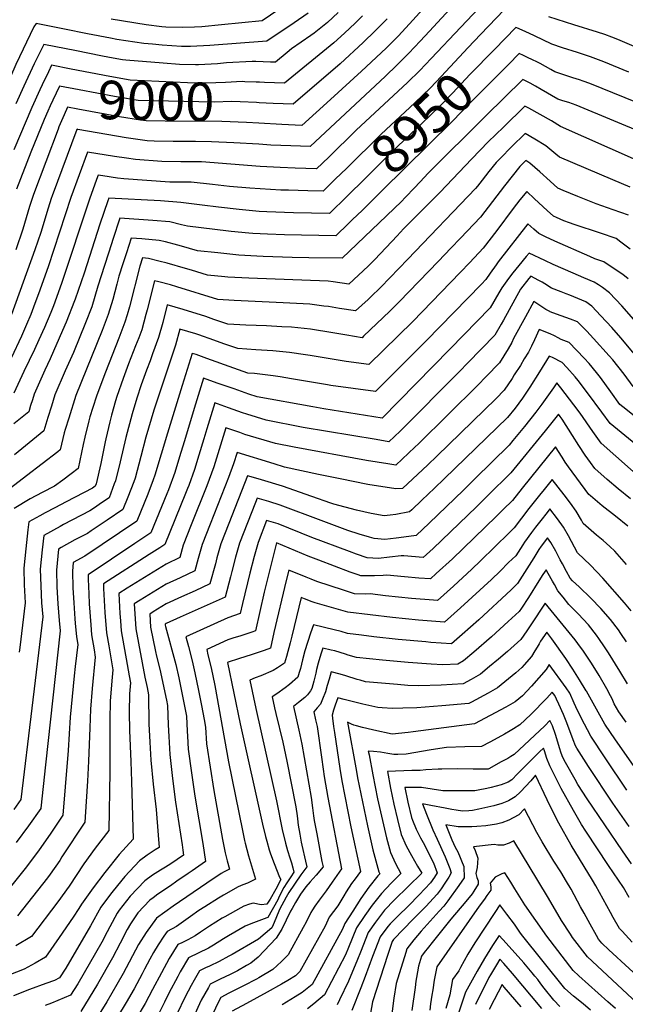
# Model space of a CAD drawing. Units: inches. Extents: x 2620371 to 2622828, y 1523264 to 1528775.
# Drawn here: x 2621734 to 2622187, y 1526049 to 1526785 of the extents above; entities that cross this region are included whole.
import ezdxf
from ezdxf.enums import TextEntityAlignment as Align

# ---------------------------------------------------------------- set-up
doc = ezdxf.new("R2010")
doc.units = ezdxf.units.IN
doc.header["$MEASUREMENT"] = 0
doc.layers.add('tile_2643_13_contour_10ft', color=229, linetype='Continuous')
doc.styles.add('Arial', font='arial.ttf')

msp = doc.modelspace()

# ---------------------------------------------------------------- linework, layer by layer
at = {"layer": 'tile_2643_13_contour_10ft'}
for points, elevation in [([(2622050.23, 1526809.6), (2622025.4, 1526782.2), (2622016.91, 1526773.1), (2622007.91, 1526764.1), (2621989.5, 1526746.74), (2621966.5, 1526725.76), (2621944.86, 1526706.28), (2621939.94, 1526706.49), (2621930.04, 1526706.93), (2621912.79, 1526707.9)], 8990), ([(2622086.03, 1526803.31), (2622041.69, 1526756.22), (2622033.1, 1526747.27), (2622024.04, 1526738.37), (2621985.61, 1526702.6), (2621965.05, 1526682.51), (2621956.03, 1526673.79), (2621939.92, 1526674.28), (2621928.74, 1526674.73), (2621913.85, 1526675.56), (2621869.82, 1526678.92), (2621857.88, 1526679.04), (2621854.59, 1526679.06), (2621840.35, 1526679.17), (2621820.68, 1526680.72), (2621813.76, 1526681.68), (2621804.97, 1526682.92), (2621784.76, 1526686.22), (2621772.17, 1526652.29), (2621755.31, 1526600.63), (2621747.93, 1526580.3), (2621745.28, 1526573.06), (2621742.3, 1526565.02), (2621739.07, 1526557.45), (2621735.25, 1526548.73), (2621727.64, 1526532.21)], 8970), ([(2621934.62, 1526797.68), (2621915.36, 1526784.36), (2621884.79, 1526781.36), (2621870.25, 1526780.04), (2621864.72, 1526779.68), (2621855.83, 1526779.37), (2621843.35, 1526779.71), (2621840.24, 1526779.9), (2621828.66, 1526781.42), (2621802.43, 1526785.66)], 9040), ([(2622102.2, 1526799), (2622078.49, 1526774.12)], 8960), ([(2621949.59, 1526790.25), (2621939.28, 1526783.09), (2621918.86, 1526769.35), (2621876.16, 1526766.05), (2621861.8, 1526765.2), (2621854.85, 1526765.39), (2621847.74, 1526765.7), (2621840.46, 1526766.3), (2621833.38, 1526766.91), (2621826.87, 1526767.52), (2621806.66, 1526770.47), (2621801.96, 1526771.38), (2621784.67, 1526774.75), (2621767.41, 1526778.19), (2621746.41, 1526782.57), (2621744.47, 1526779.87), (2621731.17, 1526751.7), (2621712.74, 1526709.79), (2621684.06, 1526639.66)], 9030), ([(2621972.18, 1526790.64), (2621964.19, 1526783.23), (2621954.13, 1526775.22), (2621951.6, 1526773.49), (2621937.34, 1526763.53), (2621934.09, 1526760.86), (2621925.36, 1526753.58), (2621921.45, 1526753.68), (2621910.65, 1526753.97), (2621907.92, 1526754.07), (2621888.62, 1526752.94), (2621881.94, 1526752.35), (2621867.59, 1526751.51), (2621865.34, 1526751.57), (2621853.56, 1526751.93), (2621841.23, 1526752.78), (2621813.31, 1526754.96), (2621810.88, 1526755.28), (2621801.19, 1526757.14), (2621794.7, 1526758.39), (2621776.42, 1526761.97), (2621751.92, 1526766.88), (2621749.7, 1526762.29), (2621744.86, 1526752.28), (2621737.05, 1526735.68), (2621731.03, 1526722.31)], 9020), ([(2622058.7, 1526796.53), (2622040.47, 1526776.8), (2622033.54, 1526769.22), (2622025, 1526760.19), (2622015.98, 1526751.23), (2622007.44, 1526743.05), (2621951.26, 1526690.46), (2621936.65, 1526690.88), (2621921.82, 1526691.56), (2621912.77, 1526692.13), (2621894.08, 1526693.14), (2621877.48, 1526694.03), (2621865.55, 1526694.17), (2621862.89, 1526694.19), (2621848.65, 1526694.29), (2621834.41, 1526694.39), (2621829.35, 1526694.84), (2621813.65, 1526697.05), (2621777.48, 1526703.25)], 8980), ([(2622008.82, 1526785.99), (2621999.87, 1526776.92), (2621990.72, 1526768.17), (2621973.5, 1526752.37), (2621938.36, 1526722.05), (2621923.55, 1526722.67), (2621913.1, 1526723.24)], 9000), ([(2621990.36, 1526788.16), (2621984.79, 1526782.74), (2621976.81, 1526775.27), (2621968.79, 1526767.97), (2621931.86, 1526737.81), (2621917.08, 1526738.36), (2621913.41, 1526738.49)], 9010), ([(2622195.3, 1526764.54), (2622181.29, 1526770.54), (2622176.68, 1526772.26), (2622171.43, 1526774.22), (2622165.96, 1526776.03), (2622148.21, 1526781.56), (2622129.65, 1526787.43)], 8960), ([(2622189.44, 1526746.02), (2622170.7, 1526753.86), (2622160.84, 1526757.53), (2622151.18, 1526760.73), (2622139.98, 1526764.28), (2622131.85, 1526766.92), (2622118.96, 1526773.2), (2622112.03, 1526776.4), (2622105.64, 1526779.23), (2622104.86, 1526779.51), (2622088.9, 1526763.12)], 8950), ([(2622078.49, 1526774.12), (2622069.39, 1526764.56), (2622049.25, 1526742.77), (2622041.16, 1526734.42), (2622029.44, 1526723.13), (2622004.31, 1526699.77), (2621978.28, 1526674.15), (2621970.22, 1526666.24), (2621969.17, 1526665.22)], 8960), ([(2622088.9, 1526763.12), (2622070.65, 1526744.37), (2622057.79, 1526730.54), (2622049.16, 1526721.65), (2622040.06, 1526712.82), (2622012.01, 1526686.3), (2621991.53, 1526665.77), (2621979.66, 1526654.13)], 8950), ([(2622203.91, 1526719.79), (2622160.41, 1526737.65), (2622155.41, 1526739.38), (2622152.63, 1526740.3), (2622147.67, 1526741.92), (2622134.05, 1526746.41), (2622131.07, 1526748.14), (2622123.21, 1526752.6), (2622121.05, 1526753.65), (2622117.02, 1526755.6), (2622114.27, 1526756.91), (2622110.8, 1526758.53), (2622107.51, 1526760.01), (2622099.48, 1526751.93)], 8940), ([(2621772.57, 1526748.36), (2621757.87, 1526751.21), (2621755.5, 1526746.29), (2621750.83, 1526736.57), (2621749.14, 1526732.99), (2621742.98, 1526719.65), (2621729.68, 1526688)], 9010), ([(2621913.41, 1526738.49), (2621910.69, 1526738.6), (2621902.29, 1526738.93), (2621900.28, 1526739.01), (2621887.84, 1526738.38), (2621873.39, 1526737.77), (2621859.34, 1526738.23), (2621816.59, 1526740.06), (2621801.28, 1526742.8), (2621772.57, 1526748.36)], 9010), ([(2622099.48, 1526751.93), (2622071.91, 1526724.18), (2622057.15, 1526708.91), (2622004.87, 1526657.34), (2621990.19, 1526643)], 8940), ([(2622203.51, 1526699.28), (2622150.17, 1526721.51), (2622144.58, 1526723.29), (2622139.99, 1526724.68), (2622136.25, 1526725.9), (2622123.89, 1526733.18), (2622119.65, 1526735.65), (2622115.73, 1526737.9), (2622110.17, 1526740.52), (2622082.6, 1526713.4), (2622039.18, 1526670.24), (2622036.64, 1526667.53), (2622029.55, 1526659.92), (2622022.18, 1526652.27), (2622019.35, 1526649.49), (2621975.12, 1526607.1), (2621950.1, 1526607.28), (2621937.62, 1526607.49), (2621916.01, 1526608.38), (2621911.27, 1526608.63), (2621897.89, 1526609.36), (2621882.25, 1526610.92), (2621867.01, 1526612.61), (2621854.94, 1526615.96), (2621852.16, 1526616.75), (2621842.95, 1526619.11), (2621838.17, 1526620.32), (2621825.41, 1526621.44), (2621817.35, 1526622.05), (2621813.76, 1526611.04), (2621811.08, 1526602.77), (2621808.15, 1526593.52), (2621806.66, 1526587.52), (2621803.6, 1526576.19), (2621800.23, 1526565.01), (2621795.56, 1526552.92), (2621775.87, 1526504.41), (2621770.61, 1526487.36), (2621768.01, 1526478.83), (2621767.24, 1526476.3), (2621764.35, 1526463.81), (2621762.39, 1526462.24), (2621750.76, 1526453.2), (2621738.99, 1526444.16), (2621727.07, 1526435.1)], 8930), ([(2621913.1, 1526723.24), (2621911.06, 1526723.35), (2621898.79, 1526723.83), (2621892.71, 1526724.07), (2621879.33, 1526723.69), (2621822.53, 1526724.84), (2621807.89, 1526727.28), (2621804.93, 1526727.8), (2621778.46, 1526732.78), (2621763.83, 1526735.53), (2621761.3, 1526730.28), (2621758.85, 1526725.15)], 9000), ([(2621758.85, 1526725.15), (2621756.81, 1526720.85), (2621755, 1526716.97), (2621752.35, 1526710.62), (2621742.32, 1526686.38), (2621731.67, 1526658.65)], 9000), ([(2622192.99, 1526681.35), (2622138.45, 1526705.4), (2622131.52, 1526709.58), (2622123.06, 1526714.33), (2622114.59, 1526719.07), (2622111.75, 1526720.64), (2622095.67, 1526705.02), (2622084.35, 1526693.91), (2622071.94, 1526681.3), (2622048.18, 1526656.19), (2622021.33, 1526629.26), (2622018.46, 1526626.18), (2622016.2, 1526623.64), (2621999.42, 1526605.99), (2621994.58, 1526600.95), (2621980.06, 1526587.66), (2621968.25, 1526589.28), (2621964.6, 1526589.76), (2621905.41, 1526592), (2621889.49, 1526592.89), (2621887.32, 1526593.03), (2621874.53, 1526594.3), (2621862.32, 1526597.99), (2621858.07, 1526599.3), (2621844.32, 1526603.28), (2621838.11, 1526604.87), (2621830.32, 1526606.85), (2621825.77, 1526607.26), (2621823.74, 1526601), (2621815.96, 1526570.51), (2621814.26, 1526564.63), (2621812.69, 1526559.28), (2621808.02, 1526547.19), (2621798.1, 1526521.9), (2621793.09, 1526508.52), (2621791.4, 1526503.94), (2621788.69, 1526495.42), (2621786.54, 1526488.39), (2621785.75, 1526485.34), (2621782.73, 1526473.08), (2621781.55, 1526467.67), (2621777.61, 1526449.71), (2621772.38, 1526445.73), (2621766.24, 1526441.09), (2621760.08, 1526436.66), (2621750.84, 1526431.88), (2621741.79, 1526426.99), (2621729.89, 1526419.91)], 8920), ([(2621912.79, 1526707.9), (2621903.49, 1526708.42), (2621885.12, 1526709.1), (2621842.73, 1526709.47), (2621828.47, 1526709.62), (2621824.32, 1526710.22), (2621808.52, 1526712.74), (2621777.55, 1526718.44), (2621769.78, 1526719.86), (2621767.11, 1526714.27), (2621763.36, 1526705.11), (2621762.78, 1526703.55)], 8990), ([(2621776.82, 1526703.26), (2621758.17, 1526653.52), (2621757.56, 1526651.6), (2621755.29, 1526644.4), (2621749.69, 1526626.13), (2621745.39, 1526613.18), (2621727.86, 1526564.95)], 8980), ([(2621762.78, 1526703.55), (2621744.35, 1526654.74), (2621741.32, 1526645.63), (2621736.21, 1526628.67), (2621731.05, 1526613.23)], 8990), ([(2621777.48, 1526703.25), (2621776.85, 1526703.36), (2621776.82, 1526703.26)], 8980), ([(2622190.49, 1526660.02), (2622177.42, 1526665.51), (2622137.61, 1526682.47), (2622134.99, 1526684.72), (2622127.39, 1526691.07), (2622119.14, 1526696.05), (2622112.04, 1526700.3), (2622101.83, 1526690.23), (2622093.45, 1526681.72), (2622090.24, 1526678.43), (2622084.69, 1526671.87), (2622079.77, 1526665.39), (2622076.4, 1526660.93), (2622074.79, 1526659.21), (2622024.32, 1526606.22), (2622003.92, 1526585.27), (2621996.19, 1526577.8), (2621994.43, 1526576.18), (2621985.05, 1526567.61), (2621973.18, 1526569.45), (2621964.83, 1526570.78), (2621961.32, 1526571.25), (2621950.87, 1526572.52), (2621931.03, 1526573.64), (2621894.46, 1526575.3), (2621882.05, 1526575.99), (2621851.47, 1526585.58), (2621846.62, 1526586.99), (2621837.94, 1526589.35), (2621834.89, 1526590.11), (2621829.28, 1526568.3), (2621828.39, 1526564.79), (2621825.21, 1526553.52), (2621822.94, 1526547.47), (2621820.64, 1526541.39), (2621815.41, 1526528.02), (2621811.46, 1526517.14), (2621806.62, 1526503.48), (2621805.66, 1526500.37), (2621802.62, 1526489.55), (2621801.36, 1526484.75), (2621798.45, 1526471.85), (2621797.97, 1526469.7), (2621794.56, 1526453.53), (2621791.08, 1526438.36), (2621790.39, 1526436.53), (2621788.31, 1526435.11), (2621768.63, 1526424.8), (2621760.17, 1526420.39), (2621753, 1526416.71), (2621748.93, 1526414.41), (2621740.92, 1526409.79), (2621740.14, 1526404.01), (2621738.47, 1526389.69), (2621737.07, 1526375.35), (2621737.38, 1526362.78), (2621738.11, 1526349.25), (2621734, 1526315.81), (2621733.59, 1526312.52)], 8910), ([(2622189.16, 1526639.11), (2622177.66, 1526643.25), (2622165.04, 1526647.57), (2622151.4, 1526653.1), (2622140.24, 1526657.7), (2622136.44, 1526659.27), (2622130.51, 1526664.6), (2622122.94, 1526671.55), (2622115.44, 1526678), (2622112.33, 1526679.96), (2622107.83, 1526675.46), (2622096.38, 1526661.2), (2622078.47, 1526637.65), (2622063.51, 1526621.91), (2622056.45, 1526614.5), (2622047.25, 1526604.89), (2622017.77, 1526574.3), (2622010.71, 1526567.42), (2621991.16, 1526548.61), (2621990.03, 1526547.55), (2621978.54, 1526549.43), (2621965.03, 1526551.75), (2621954.35, 1526553.37), (2621951.33, 1526553.82), (2621937.19, 1526555.35), (2621929.91, 1526555.78), (2621918.47, 1526556.38), (2621903.06, 1526556.94), (2621889.58, 1526557.68), (2621879.24, 1526561.23), (2621873.05, 1526563.37), (2621856.16, 1526568.61), (2621844.28, 1526572.02), (2621840.92, 1526559.03), (2621837.77, 1526547.75), (2621833.34, 1526535.55), (2621831.44, 1526530.34), (2621828.82, 1526523.39), (2621824.83, 1526512.37), (2621821.65, 1526502.27), (2621817.99, 1526490.61), (2621813.33, 1526472.93), (2621809.02, 1526454.66), (2621805.6, 1526440.45), (2621804.74, 1526438.18), (2621800.8, 1526427.8), (2621795.97, 1526424.5), (2621789.05, 1526419.79), (2621786.45, 1526418.06), (2621766.77, 1526407.86), (2621764.12, 1526406.5), (2621751.95, 1526399.67), (2621750.74, 1526388.92), (2621749.39, 1526374.58), (2621749.67, 1526362.01), (2621750.34, 1526349.41), (2621751.2, 1526338.78), (2621734.85, 1526202.39), (2621729.51, 1526194.89)], 8900), ([(2621969.17, 1526665.22), (2621960.81, 1526657.12), (2621949.36, 1526657.37), (2621934.96, 1526657.74), (2621929.33, 1526657.93), (2621905.97, 1526659.33), (2621890.88, 1526660.67), (2621878.09, 1526662.13), (2621862.16, 1526663.8), (2621850.21, 1526663.91), (2621846.28, 1526663.94), (2621811.79, 1526666.26), (2621807.12, 1526666.92), (2621796.13, 1526668.53), (2621792.67, 1526669.08), (2621791.46, 1526665.8), (2621786.05, 1526651.07), (2621765.23, 1526588.09), (2621759.15, 1526571.47), (2621757.14, 1526566.46), (2621752.43, 1526555.29), (2621748.22, 1526545.98), (2621744.93, 1526538.82), (2621737.07, 1526522.21), (2621729.47, 1526506.16)], 8960), ([(2621979.66, 1526654.13), (2621974.99, 1526649.56), (2621969.31, 1526644.05), (2621965.58, 1526640.44), (2621938.69, 1526640.89), (2621918.8, 1526641.65), (2621913.1, 1526642.02), (2621898.02, 1526643.32), (2621882.74, 1526645.11), (2621870.3, 1526646.75), (2621854.5, 1526648.7), (2621839.25, 1526649.78), (2621800.58, 1526651.94), (2621799.82, 1526649.86), (2621793.99, 1526632.44), (2621782.1, 1526595.86), (2621775.43, 1526576.41), (2621774.91, 1526575.09), (2621768.61, 1526559.11), (2621766.05, 1526552.87), (2621756.66, 1526531.71), (2621752.76, 1526523.27), (2621744.7, 1526505.36), (2621743.44, 1526501.14), (2621742.17, 1526496.83), (2621740.74, 1526492.1), (2621734.64, 1526487.12), (2621729.71, 1526483.12)], 8950), ([(2622190.36, 1526613.85), (2622183.46, 1526619.04), (2622179.9, 1526621.72), (2622168.35, 1526625.77), (2622148.69, 1526632.25), (2622145.04, 1526633.47), (2622140.89, 1526634.85), (2622135.27, 1526637.36), (2622133.09, 1526638.46), (2622128.34, 1526642.74), (2622119, 1526651.41), (2622113.07, 1526656.85), (2622108.05, 1526650.55), (2622103.08, 1526644.11), (2622090.71, 1526627.73), (2622080.55, 1526614.37), (2622077.6, 1526611.26), (2622073.53, 1526606.99), (2622070.45, 1526603.75), (2622063.27, 1526596.25), (2622027.83, 1526559.7), (2621995.01, 1526527.5), (2621978.15, 1526529.67), (2621964.56, 1526531.89), (2621951.08, 1526534.24), (2621947.57, 1526534.76), (2621935.73, 1526536.48), (2621923.23, 1526537.82), (2621910.65, 1526538.48), (2621897.1, 1526539.37), (2621886.72, 1526543.02), (2621879.15, 1526545.72), (2621867.9, 1526549.62), (2621865.66, 1526550.32), (2621853.67, 1526553.94), (2621850.43, 1526541.93), (2621834.31, 1526493.39), (2621828.3, 1526473.19), (2621824.54, 1526458.74), (2621820.26, 1526442.57), (2621819.23, 1526439.73), (2621814.86, 1526428.3), (2621811.2, 1526419.06), (2621799.39, 1526411.12), (2621787.53, 1526403.22), (2621784.61, 1526401.28), (2621775.17, 1526396.36), (2621764.88, 1526390.62), (2621762.98, 1526389.55), (2621761.58, 1526373.82), (2621761.83, 1526361.25), (2621762.47, 1526348.66), (2621763.47, 1526336.04), (2621764.29, 1526328.31), (2621753.31, 1526228.28), (2621749.73, 1526195.69), (2621749.66, 1526195.58), (2621740.44, 1526182.67), (2621731.35, 1526170.13)], 8890), ([(2621990.19, 1526643), (2621982.64, 1526635.63), (2621979.77, 1526632.86), (2621970.35, 1526623.77), (2621931.88, 1526624.42), (2621919.3, 1526624.93), (2621908.35, 1526625.52), (2621905.23, 1526625.79), (2621892.19, 1526627.01), (2621890.08, 1526627.25), (2621859.48, 1526630.92), (2621855.07, 1526632), (2621846.24, 1526634.19), (2621833.46, 1526635.27), (2621808.94, 1526636.84), (2621803.74, 1526621.06), (2621802.62, 1526617.63), (2621792.45, 1526586), (2621790.23, 1526578.28), (2621787.82, 1526570.72), (2621783.11, 1526558.56), (2621774.12, 1526536.58), (2621768.01, 1526522.81), (2621760.27, 1526504.89), (2621757.66, 1526496.36), (2621755.1, 1526487.83), (2621752.09, 1526477.94), (2621730.1, 1526459.89)], 8940), ([(2622188.93, 1526591.64), (2622185.02, 1526594.79), (2622180.73, 1526597.66), (2622170.64, 1526604.33), (2622164.02, 1526606.63), (2622160.28, 1526608.25), (2622134.06, 1526619.79), (2622127.26, 1526623.03), (2622122.17, 1526625.48), (2622118.5, 1526628.72), (2622113.97, 1526632.77), (2622091.87, 1526604.3), (2622090.2, 1526602.04), (2622085.74, 1526595.76), (2622082.62, 1526591.08), (2622079.32, 1526587.61), (2622037.8, 1526545.24), (2621999.99, 1526507.44), (2621966.69, 1526511.86), (2621964.23, 1526512.2), (2621937.26, 1526516.89), (2621928.86, 1526518.22), (2621923.61, 1526519.02), (2621909.58, 1526520.68), (2621904.63, 1526521.05), (2621894.22, 1526524.75), (2621874.02, 1526532.02), (2621865.85, 1526534.87), (2621863.04, 1526535.85), (2621855.44, 1526511.91), (2621844.46, 1526476.23), (2621835.08, 1526444.71), (2621833.82, 1526441.19), (2621829.83, 1526430.46), (2621821.61, 1526410.33), (2621782.75, 1526384.32), (2621774, 1526379.43), (2621773.44, 1526373.08), (2621773.73, 1526360.51), (2621774.37, 1526349.25), (2621775.3, 1526337.27), (2621775.56, 1526334.19), (2621776.49, 1526323.78), (2621777.4, 1526318.28), (2621775.54, 1526301.78), (2621774.75, 1526294.82), (2621771.83, 1526263.94), (2621770.16, 1526238.8), (2621767.97, 1526211.65), (2621766.19, 1526190.55), (2621761.71, 1526183.82), (2621756.67, 1526176.44), (2621748.48, 1526164.69), (2621739, 1526152), (2621722, 1526130.67)], 8880), ([(2622193.11, 1526561.24), (2622184.28, 1526571.33), (2622175.1, 1526581.16), (2622169.79, 1526585.04), (2622166.82, 1526587.11), (2622163.66, 1526589.1), (2622155.75, 1526592.35), (2622147.9, 1526595.73), (2622132.85, 1526602.21), (2622126.77, 1526605.28), (2622114.96, 1526610.86), (2622112.8, 1526608.35), (2622107.19, 1526601.62), (2622102.79, 1526596.08), (2622099.47, 1526591.84), (2622094.37, 1526584.84), (2622092.24, 1526581.07), (2622085.78, 1526569.91), (2622066.05, 1526549.67), (2622055.51, 1526538.88), (2622004.97, 1526487.39), (2621961.4, 1526494.49), (2621953.14, 1526495.85), (2621911.59, 1526503.35), (2621905.26, 1526505.3), (2621894.27, 1526509.2), (2621881.75, 1526513.68), (2621871.43, 1526517.33), (2621865.42, 1526497.82), (2621856.98, 1526469.74), (2621853.55, 1526458.5), (2621849.94, 1526446.86), (2621845.3, 1526433.8), (2621844.11, 1526430.75), (2621832.02, 1526401.6), (2621820.06, 1526393.78), (2621785.16, 1526370.35), (2621785.21, 1526366.96), (2621785.56, 1526356.12), (2621785.99, 1526348.62), (2621787.1, 1526332.98), (2621787.79, 1526325.3), (2621789.59, 1526314.11), (2621790.52, 1526308.7), (2621788.2, 1526285.26), (2621786.9, 1526269.88), (2621786.35, 1526255.91), (2621785.54, 1526231.03), (2621784.65, 1526215.91), (2621783.68, 1526200.84), (2621782.65, 1526185.42), (2621765.54, 1526159.29), (2621763.87, 1526156.76), (2621756.66, 1526146.4), (2621754.71, 1526143.7), (2621732.41, 1526115.26)], 8870), ([(2622202.79, 1526524.45), (2622183.49, 1526547.54), (2622176.72, 1526555.14), (2622168.5, 1526563.9), (2622161.78, 1526571.06), (2622157.26, 1526574.43), (2622145.36, 1526579.38), (2622142.65, 1526580.4), (2622138.93, 1526581.83), (2622131.65, 1526584.64), (2622126.65, 1526587.71), (2622124.57, 1526588.99), (2622122.24, 1526590.44), (2622116.13, 1526593.51), (2622114.71, 1526591.77), (2622108.5, 1526583.94), (2622095.75, 1526560.56), (2622094.09, 1526557.65), (2622089.27, 1526549.38), (2622069.11, 1526528.64), (2622062.86, 1526522.25), (2622018.4, 1526477.59), (2622010.08, 1526469.77), (2622000.63, 1526471.33), (2621946.01, 1526480.38), (2621918.38, 1526485.84), (2621903.74, 1526490.3), (2621900.5, 1526491.45), (2621890.15, 1526495.14), (2621881.77, 1526498.11), (2621879.82, 1526498.8), (2621873.82, 1526479.29), (2621871.59, 1526471.85), (2621867.88, 1526459.63), (2621864.64, 1526448.98), (2621860.33, 1526437.01), (2621859.48, 1526434.74), (2621858.02, 1526431.14), (2621842.42, 1526392.87), (2621838.65, 1526390.43), (2621830.78, 1526385.43), (2621796.59, 1526363.44), (2621796.72, 1526359.99), (2621797.71, 1526342.19), (2621798.82, 1526326.79), (2621800.6, 1526317.05), (2621803.64, 1526299.12), (2621802.88, 1526291.05), (2621801.62, 1526275.69), (2621801.31, 1526261.8), (2621801.35, 1526223.05), (2621800.6, 1526179.11), (2621790.31, 1526165.98), (2621781.91, 1526154.1), (2621770.89, 1526137.6), (2621762.45, 1526125.82), (2621742.82, 1526099.85), (2621731.07, 1526092.79)], 8860), ([(2622192.74, 1526511.07), (2622185.87, 1526520.3), (2622177.57, 1526530.88), (2622174.85, 1526534), (2622163.16, 1526546.87), (2622157.94, 1526552.41), (2622150.97, 1526559.49), (2622145.82, 1526561.4), (2622135.49, 1526565.13), (2622130.59, 1526567.01), (2622130.31, 1526567.14), (2622127.51, 1526568.74), (2622124.48, 1526570.59), (2622121.42, 1526572.62), (2622118.37, 1526574.61), (2622112.08, 1526563.13), (2622103.32, 1526546.86), (2622101.85, 1526543.94), (2622099.28, 1526539.3), (2622092.76, 1526528.86), (2622082.68, 1526518.49), (2622076.54, 1526512.17), (2622032.14, 1526468.3), (2622029.43, 1526465.73), (2622015.19, 1526452.27), (2622009.13, 1526453.24), (2621993.26, 1526455.78), (2621939.2, 1526465.61), (2621925.16, 1526468.33), (2621902.21, 1526475.28), (2621898.56, 1526476.58), (2621891.23, 1526479.21), (2621888.21, 1526480.28), (2621882.18, 1526460.82), (2621879.23, 1526451.09), (2621873.86, 1526436.82), (2621862.15, 1526407.64), (2621856.22, 1526392.39), (2621853.63, 1526383.14), (2621843.52, 1526378.21), (2621833.77, 1526372.24), (2621824.01, 1526366.24), (2621814.26, 1526360.18), (2621808.07, 1526356.29), (2621808.34, 1526351.4), (2621808.94, 1526341.25), (2621809.27, 1526335.98), (2621809.8, 1526328.28), (2621811.87, 1526317.12), (2621813.7, 1526307.48), (2621815.88, 1526294.79), (2621816.75, 1526289.54), (2621816.09, 1526281.39), (2621815.95, 1526267.58), (2621816.15, 1526253.9), (2621817.08, 1526230.67), (2621817.54, 1526215.66), (2621818.74, 1526172.64), (2621808.35, 1526161.2), (2621797.59, 1526147.81), (2621788.92, 1526136.26), (2621780.11, 1526123.99), (2621778.24, 1526120.83), (2621774.06, 1526114.21), (2621763.56, 1526099.16), (2621753.23, 1526084.44), (2621745.47, 1526079.93), (2621737.34, 1526075.45), (2621725.8, 1526071)], 8850), ([(2622243.89, 1526449.06), (2622184.99, 1526495.85), (2622182.69, 1526497.7), (2622176.09, 1526507.09), (2622168.28, 1526517.74), (2622165.39, 1526521.41), (2622159.78, 1526528.29), (2622156.07, 1526532.37), (2622144.91, 1526543.97), (2622138.97, 1526546.13), (2622136.66, 1526547.42), (2622133.84, 1526548.98), (2622130.51, 1526550.49), (2622122.46, 1526553.69), (2622118.99, 1526545.97), (2622116.72, 1526541.29), (2622114.33, 1526536.62), (2622111.28, 1526531.64), (2622108.34, 1526526.85), (2622103.81, 1526519.75), (2622102.12, 1526517.11), (2622096.26, 1526508.34), (2622090.19, 1526502.1), (2622045.83, 1526459.04), (2622039.07, 1526452.61), (2622020.29, 1526434.76), (2622015.32, 1526434.44), (2621994.28, 1526437.85), (2621973.54, 1526441.93), (2621957.44, 1526445.3), (2621931.95, 1526450.82), (2621924.33, 1526453.25), (2621896.6, 1526461.76), (2621893.94, 1526453.21), (2621890.11, 1526443.15), (2621876.29, 1526408.14), (2621870.34, 1526392.89), (2621867.4, 1526382.38), (2621864.94, 1526373.3), (2621853.95, 1526368.09), (2621843.53, 1526363.24), (2621833.77, 1526357.32), (2621824.01, 1526351.33), (2621819.65, 1526348.63), (2621820.48, 1526333.62), (2621820.73, 1526329.76), (2621827.57, 1526293.75), (2621829.23, 1526286.08), (2621830.36, 1526280.65), (2621830.62, 1526258.81), (2621831.25, 1526245.18), (2621832.05, 1526231.59), (2621833.66, 1526213.64), (2621835.9, 1526194.78), (2621837.5, 1526175.72), (2621838.17, 1526166.27), (2621835.24, 1526164.57), (2621829.28, 1526160.76), (2621823.44, 1526156.53), (2621812.52, 1526144.72), (2621803.88, 1526133.97), (2621801.98, 1526131.54), (2621794.76, 1526121.74), (2621787.04, 1526107.91), (2621768.41, 1526076.27), (2621763.64, 1526069.03), (2621760.06, 1526067), (2621753.49, 1526064.72), (2621741.37, 1526060.22), (2621729.28, 1526055.6)], 8840), ([(2622200.2, 1526463.24), (2622175.52, 1526483.3), (2622169.22, 1526491.77), (2622158.65, 1526506.27), (2622151.48, 1526515.48), (2622149.26, 1526518.26), (2622143.09, 1526525.23), (2622139.61, 1526528.99), (2622137.23, 1526530.37), (2622134.8, 1526531.58), (2622132.35, 1526532.74), (2622129.89, 1526533.84), (2622122.77, 1526522.06), (2622115.39, 1526510.58), (2622109.9, 1526502.46), (2622104.49, 1526494.86), (2622098.82, 1526487.78), (2622059.47, 1526449.81), (2622051.4, 1526442.03), (2622044.18, 1526435.12), (2622034.79, 1526426.18), (2622027.17, 1526418.94), (2622025.4, 1526417.26), (2622015.19, 1526415.42), (2622010.93, 1526414.76), (2622006.41, 1526414.41), (2621996.85, 1526416.11), (2621985.75, 1526418.68), (2621968.87, 1526423.11), (2621966.57, 1526423.93), (2621952.54, 1526428.91), (2621930.5, 1526436.44), (2621914.81, 1526441.26), (2621906.95, 1526443.55), (2621904.28, 1526444.31), (2621890.29, 1526408.63), (2621884.38, 1526393.38), (2621881.44, 1526382.87), (2621880.28, 1526378.52), (2621876.24, 1526363.45), (2621865.18, 1526358.31), (2621855.02, 1526353.72), (2621843.53, 1526348.48), (2621833.77, 1526342.53), (2621831.23, 1526340.97), (2621831.76, 1526331.25), (2621835.41, 1526312.95), (2621836.36, 1526309.45), (2621838.81, 1526299.6), (2621843.75, 1526276.54), (2621844.51, 1526272.57), (2621844.97, 1526257.99), (2621845.41, 1526249.36), (2621846.29, 1526235.8), (2621848.28, 1526218.08), (2621850.49, 1526200.32), (2621855.42, 1526168.31), (2621855.95, 1526164.48), (2621856.45, 1526160.61), (2621847.03, 1526154.08), (2621843.04, 1526151.71), (2621839.29, 1526149.54), (2621833.33, 1526145.76), (2621827.48, 1526141.54), (2621816.5, 1526129.96), (2621808.36, 1526119.65), (2621806.94, 1526117.38), (2621801.38, 1526107.08), (2621799.42, 1526103.31), (2621795.38, 1526095.68), (2621777.34, 1526064.37), (2621772.06, 1526055.97), (2621757.64, 1526050.09), (2621752.99, 1526048.22)], 8830), ([(2622201.58, 1526439.53), (2622168.75, 1526468.77), (2622162.55, 1526477.46), (2622153.05, 1526491.15), (2622148.34, 1526497.45), (2622138.65, 1526509.99), (2622135.68, 1526513.74), (2622133.07, 1526510.08), (2622124.3, 1526497.87), (2622119.91, 1526491.76), (2622111.35, 1526481.17), (2622102.78, 1526470.57), (2622100.02, 1526467.16), (2622074.27, 1526441.92), (2622065.77, 1526433.64), (2622040.08, 1526408.84), (2622030.51, 1526399.75), (2622017.52, 1526397.86), (2622015.36, 1526397.58), (2622007.08, 1526396.76), (2621999.05, 1526397.35), (2621995.53, 1526398.33), (2621987.7, 1526400.62), (2621979.42, 1526403.47), (2621959.51, 1526410.94), (2621928.84, 1526422.4), (2621920.18, 1526425.05), (2621911.46, 1526427.63), (2621910.19, 1526424.37), (2621904.23, 1526409.12), (2621898.3, 1526393.87), (2621895.39, 1526383.36), (2621892.57, 1526372.85), (2621891.51, 1526368.74), (2621887.55, 1526353.61), (2621876.44, 1526348.5), (2621854.02, 1526338.48), (2621843.53, 1526333.75), (2621842.82, 1526333.31), (2621842.85, 1526332.74), (2621843.06, 1526331.68), (2621850.65, 1526303.2), (2621852.93, 1526293.29), (2621855.51, 1526280.75), (2621858.22, 1526266.98), (2621858.67, 1526264.48), (2621859.18, 1526253.42), (2621859.4, 1526249.74), (2621860.07, 1526239.87), (2621862.46, 1526222.27), (2621864.97, 1526204.7), (2621870.8, 1526169.33), (2621872.98, 1526156.01), (2621862.86, 1526148.93), (2621859.92, 1526146.87), (2621851.55, 1526141.12), (2621846.62, 1526137.8), (2621837.19, 1526131.44), (2621833.71, 1526128.85), (2621831.39, 1526127.05), (2621822.3, 1526117.51), (2621816.9, 1526109.35), (2621814.32, 1526105.09), (2621809.14, 1526094.82), (2621803.45, 1526083.83), (2621792.15, 1526064.14), (2621785.87, 1526053.87), (2621779.66, 1526043.88)], 8820), ([(2622190.65, 1526427.01), (2622181.4, 1526434.46), (2622173.3, 1526441.6), (2622164.14, 1526449.73), (2622160.76, 1526454.36), (2622156.87, 1526459.75), (2622152.04, 1526467.02), (2622147.27, 1526474.33), (2622139.52, 1526486.63), (2622138.2, 1526488.57), (2622136.8, 1526490.38), (2622126.94, 1526478.03), (2622101.21, 1526446.55), (2622084.06, 1526429.58), (2622075.47, 1526421.22), (2622043.05, 1526390.01), (2622035.77, 1526383.33), (2622021.21, 1526384.43), (2622019.13, 1526384.35), (2622010.58, 1526383.5), (2622002.38, 1526382.49), (2621993.9, 1526382.97), (2621985.8, 1526385.74), (2621980.54, 1526387.68), (2621952.32, 1526398.29), (2621927.19, 1526408.44), (2621918.64, 1526410.95), (2621912.19, 1526394.36), (2621910.73, 1526389.18), (2621909.24, 1526383.84), (2621905.98, 1526371.52), (2621900.53, 1526348.71), (2621898.88, 1526341.26), (2621889.59, 1526338.21), (2621858.18, 1526323.88), (2621860.13, 1526316.68), (2621862.86, 1526305.89), (2621865.01, 1526296.97), (2621867.74, 1526283.84), (2621869.89, 1526272.54), (2621871.81, 1526262.07), (2621872.83, 1526256.4), (2621873.59, 1526243.86), (2621876.32, 1526226.36), (2621879.18, 1526208.9), (2621885.69, 1526172.28), (2621887.72, 1526162.52), (2621889.2, 1526156.36), (2621890.85, 1526150.13), (2621886.76, 1526148.29), (2621884.6, 1526146.89), (2621873.96, 1526139.83), (2621848.66, 1526122.6), (2621836.17, 1526113.55), (2621828.43, 1526102.93), (2621822.93, 1526093.91), (2621811.43, 1526072.12), (2621806.73, 1526063.9), (2621799.03, 1526050.98), (2621787.26, 1526031.79)], 8810), ([(2622188.63, 1526406.56), (2622179.6, 1526414.11), (2622169.64, 1526421.95), (2622160.9, 1526429.32), (2622159.66, 1526430.4), (2622144.35, 1526450.89), (2622141.91, 1526454.61), (2622139.58, 1526458.2), (2622134.66, 1526465.89), (2622109.6, 1526435.04), (2622102.41, 1526425.93), (2622095.4, 1526419.01), (2622090.28, 1526413.97), (2622057.56, 1526382.29), (2622045.46, 1526371.15), (2622041.06, 1526367.19), (2622032.36, 1526367.84), (2622021.68, 1526368.65), (2622008.46, 1526370.08), (2622005.7, 1526369.86), (2621999.24, 1526369.57), (2621989.1, 1526369.54), (2621987, 1526370.22), (2621980.98, 1526372.25), (2621957.64, 1526381.13), (2621949.59, 1526384.2), (2621925.89, 1526394.15), (2621922.9, 1526382.26), (2621916.89, 1526357.31), (2621910.23, 1526328.39), (2621907.59, 1526327.46), (2621902.28, 1526325.66), (2621898.65, 1526324.52), (2621894.2, 1526323.08), (2621889.72, 1526321.63), (2621873.79, 1526314.34), (2621874.78, 1526310.54), (2621877.2, 1526300.68), (2621879.95, 1526287.55), (2621890.1, 1526230.52), (2621900.53, 1526179.04), (2621902.17, 1526171.61), (2621902.63, 1526169.6), (2621905.07, 1526160.26), (2621910.28, 1526142.75), (2621907.72, 1526141.35), (2621904.29, 1526139.83), (2621900.79, 1526138.41), (2621897.39, 1526136.86), (2621886.47, 1526130.75), (2621882.65, 1526128.49), (2621872.38, 1526122.07), (2621867.99, 1526119.22), (2621861.61, 1526114.75), (2621851.23, 1526107.23), (2621844.22, 1526103.69), (2621841.65, 1526100.13), (2621837.47, 1526093.67), (2621834.06, 1526087.87), (2621831.35, 1526082.89), (2621827.37, 1526075.41), (2621825.45, 1526071.83), (2621819.48, 1526060.68), (2621813.56, 1526050.58), (2621794.86, 1526019.7)], 8800), ([(2622187.83, 1526378.06), (2622179.1, 1526388), (2622175.24, 1526391.56), (2622170.29, 1526396), (2622165.31, 1526400), (2622155.4, 1526408.59), (2622153.99, 1526411.16), (2622150.2, 1526417.78), (2622145.73, 1526423.92), (2622141.16, 1526429.95), (2622136.54, 1526435.92), (2622132.25, 1526441.41), (2622125.17, 1526432.77), (2622123.78, 1526431.08), (2622114.72, 1526419.83), (2622103.6, 1526405.32), (2622099.94, 1526401.72), (2622078.57, 1526380.84), (2622072.09, 1526374.56), (2622058.31, 1526361.8), (2622046.36, 1526351.05), (2622043.51, 1526351.26), (2622026.98, 1526352.49), (2622007.4, 1526354.57), (2621995.99, 1526356.05), (2621992.46, 1526355.89), (2621984.31, 1526356.16), (2621976.17, 1526358.81), (2621956.28, 1526365.39), (2621951.87, 1526367.05), (2621948.23, 1526368.42), (2621935.19, 1526373.68), (2621933.27, 1526365.91), (2621923.97, 1526327.1), (2621921.57, 1526315.53), (2621916.66, 1526313.64), (2621913.78, 1526312.62), (2621907.72, 1526310.66), (2621897.56, 1526307.52), (2621889.84, 1526305), (2621889.39, 1526304.8), (2621898.72, 1526258.85), (2621915.44, 1526183.91), (2621917.76, 1526174.53), (2621918.75, 1526171.01), (2621920.63, 1526164.64), (2621921.58, 1526161.7), (2621924.17, 1526154.43), (2621928.12, 1526144.28), (2621929.33, 1526142.39), (2621925.6, 1526135.21), (2621921.35, 1526127.71), (2621918.75, 1526124.04), (2621914.44, 1526123.46), (2621908.57, 1526124.85), (2621905.72, 1526124.14), (2621901.52, 1526122.56), (2621899.23, 1526121.32), (2621887.25, 1526114.6), (2621885.31, 1526113.46), (2621875.91, 1526107.57), (2621869.2, 1526103.1), (2621865.14, 1526100.25), (2621859.65, 1526097.48), (2621855.15, 1526095.23), (2621852.27, 1526093.82), (2621845.79, 1526083.48), (2621839.98, 1526072.63), (2621833.32, 1526060.17), (2621827.82, 1526049.8), (2621821.69, 1526039.17)], 8790), ([(2622191.29, 1526343.23), (2622186.24, 1526349.32), (2622169.97, 1526367.77), (2622160.72, 1526377.4), (2622151.15, 1526386.58), (2622144.33, 1526399.36), (2622140.54, 1526405.97), (2622136.07, 1526412.12), (2622130.42, 1526419.68), (2622128.28, 1526416.96), (2622123.6, 1526410.92), (2622119.7, 1526405.84), (2622116.75, 1526401.88), (2622111.44, 1526394.64), (2622110.22, 1526392.76), (2622104.84, 1526384.54), (2622099.6, 1526379.38), (2622093.16, 1526373.08), (2622086.68, 1526366.81), (2622063.64, 1526345.53), (2622051.65, 1526334.91), (2622032.3, 1526336.29), (2622012.74, 1526338.29), (2621979.35, 1526342.29), (2621954.87, 1526349.21), (2621952.77, 1526350), (2621946.83, 1526352.28), (2621944.48, 1526353.2), (2621937.46, 1526324.52), (2621936.31, 1526319.51), (2621933.5, 1526309.23), (2621932.02, 1526304.24), (2621926.76, 1526300.67), (2621923.59, 1526298.62), (2621914.27, 1526294.8), (2621909.99, 1526293.12), (2621906.09, 1526291.52), (2621910.43, 1526270.23), (2621926.08, 1526201.2), (2621930.25, 1526179.89), (2621932.69, 1526169.68), (2621934.26, 1526164.25), (2621936.04, 1526158.72), (2621937.32, 1526154.99), (2621938.27, 1526151.18), (2621939.01, 1526148.05), (2621936.69, 1526144.35), (2621933.76, 1526139.99), (2621931.59, 1526136.39), (2621927.96, 1526129.8), (2621927, 1526127.38), (2621919.47, 1526113.94), (2621918.75, 1526113.91), (2621906.84, 1526109.35), (2621902.65, 1526107.57), (2621890.15, 1526100.42), (2621886.47, 1526098.12), (2621878.99, 1526093.29), (2621875.13, 1526091.22), (2621860.31, 1526083.96), (2621854.02, 1526073.38), (2621852.18, 1526069.94), (2621845.59, 1526057.46), (2621842.26, 1526050.67), (2621836.18, 1526038.88)], 8780), ([(2622187.59, 1526320.2), (2622183.44, 1526326.47), (2622181.61, 1526329.09), (2622175.83, 1526336.89), (2622168.59, 1526345.12), (2622161.13, 1526352.72), (2622152.41, 1526361.17), (2622147.3, 1526365.66), (2622145.65, 1526367.71), (2622142.9, 1526372.72), (2622139.79, 1526378.47), (2622138.21, 1526381.55), (2622134.9, 1526387.84), (2622131.12, 1526394.46), (2622128.6, 1526397.95), (2622123.85, 1526391.63), (2622122.2, 1526389.1), (2622118.32, 1526383.08), (2622111.48, 1526372.12), (2622106.12, 1526363.65), (2622101.36, 1526359), (2622077.26, 1526336.67), (2622064.93, 1526325.66), (2622056.94, 1526318.77), (2622041.44, 1526319.78), (2622037.62, 1526320.05), (2622016.86, 1526322.01), (2621998.7, 1526324), (2621989.68, 1526325.09), (2621979.13, 1526326.46), (2621974.35, 1526327.88), (2621969.11, 1526329.18), (2621953.7, 1526332.83), (2621951.53, 1526326.66), (2621947.31, 1526313.37), (2621945.43, 1526306.68), (2621943.83, 1526300.24), (2621943.01, 1526297.33), (2621941.97, 1526293.82), (2621935.79, 1526288.37), (2621932.36, 1526285.72), (2621926.22, 1526281.22), (2621922.71, 1526279), (2621924.59, 1526270.84), (2621925.55, 1526266.69), (2621930.68, 1526245.16), (2621933.84, 1526231.03), (2621940.35, 1526196.91), (2621941.42, 1526190.09), (2621941.67, 1526187.94), (2621942.27, 1526183.14), (2621943.34, 1526176.32), (2621944.48, 1526170.4), (2621944.96, 1526168.03), (2621947.66, 1526156.2), (2621948.76, 1526151.91), (2621944.17, 1526145.86), (2621935.23, 1526132.83), (2621933.17, 1526129.37), (2621928.17, 1526120.1), (2621925.59, 1526113.33), (2621923.42, 1526108.5), (2621922.41, 1526106.27), (2621917.56, 1526102.03), (2621912.58, 1526097.75), (2621892.73, 1526086.4), (2621890.47, 1526085.12), (2621883.14, 1526081.18), (2621875.78, 1526077.71), (2621872.88, 1526076.3), (2621868.36, 1526074.09), (2621864.39, 1526067.25), (2621862.21, 1526063.33), (2621857.73, 1526054.79), (2621851.45, 1526041.81)], 8770), ([(2622188.35, 1526288.84), (2622182.75, 1526298.11), (2622174.17, 1526312.02), (2622171.32, 1526316.45), (2622167.1, 1526322.58), (2622165.23, 1526325.2), (2622159.23, 1526332.94), (2622151.69, 1526341.1), (2622144.63, 1526348.06), (2622140.27, 1526353.51), (2622136.43, 1526358.35), (2622133.77, 1526363.09), (2622132.44, 1526365.47), (2622129.11, 1526371.34), (2622127.55, 1526374.1), (2622125.22, 1526370.46), (2622122.2, 1526365.72), (2622114.37, 1526353.31), (2622109.19, 1526345.44), (2622107.39, 1526342.76), (2622099.28, 1526335.27), (2622086.73, 1526323.87), (2622073.66, 1526312.42), (2622065.92, 1526305.88), (2622061.6, 1526303.37), (2622050.44, 1526303.05), (2622041.74, 1526303.55), (2622024.51, 1526304.68), (2622005.24, 1526306.33), (2621985.82, 1526308.39), (2621979.56, 1526310.28), (2621977.49, 1526310.94), (2621969.54, 1526313.42), (2621966.95, 1526314.04), (2621960.58, 1526315.53), (2621959.06, 1526310.85), (2621957.04, 1526304.19), (2621955.87, 1526299.51), (2621955.3, 1526296.61), (2621954.03, 1526290.72), (2621952.35, 1526285.35), (2621951.34, 1526283.46), (2621949.1, 1526280.58), (2621947.1, 1526278.42), (2621942.56, 1526274.85), (2621938.65, 1526271.83), (2621942.7, 1526254.21), (2621944.96, 1526243.75), (2621951.96, 1526203.85), (2621953.01, 1526196.05), (2621953.72, 1526189.99), (2621954.18, 1526186.58), (2621956.06, 1526176.57), (2621959.96, 1526155.94), (2621960.96, 1526151.93), (2621955.78, 1526145.66), (2621951.21, 1526140.65), (2621947.86, 1526136.88), (2621943.95, 1526131.56), (2621940.21, 1526125.23), (2621937.72, 1526120.83), (2621936.56, 1526118.69), (2621933.31, 1526111.98), (2621929.93, 1526105.33), (2621925.82, 1526098.59), (2621912.4, 1526084.37), (2621906.7, 1526079.83), (2621903.64, 1526078.05), (2621896.89, 1526074.28), (2621891.24, 1526071.47), (2621883.78, 1526067.89), (2621876.4, 1526064.22), (2621875.07, 1526061.8), (2621869.74, 1526052.14), (2621863.65, 1526039.12)], 8760), ([(2622187.4, 1526260.07), (2622181.98, 1526267.72), (2622178.56, 1526273.7), (2622176.98, 1526277.57), (2622175.84, 1526279.76), (2622173.07, 1526285.02), (2622167.15, 1526295.08), (2622161.45, 1526304.32), (2622155.5, 1526313.25), (2622151.4, 1526318.85), (2622149.22, 1526321.77), (2622138.23, 1526335.28), (2622126.88, 1526349.17), (2622116.25, 1526332.97), (2622113.22, 1526328.47), (2622110.95, 1526325.14), (2622108.67, 1526321.86), (2622101.33, 1526315.26), (2622098.82, 1526313.05), (2622092.1, 1526307.3), (2622085.28, 1526301.62), (2622078.46, 1526295.94), (2622071.57, 1526291.93), (2622065.66, 1526288.66), (2622049.18, 1526287.78), (2622032.33, 1526287.23), (2622024.32, 1526287.6), (2622016.51, 1526288.16), (2621992.5, 1526290.32), (2621988.55, 1526291.43), (2621986.29, 1526292.1), (2621977.82, 1526294.73), (2621973.52, 1526295.91), (2621966.95, 1526297.66), (2621965.31, 1526292.24), (2621963.95, 1526287.49), (2621962.58, 1526282.74), (2621960.35, 1526277.34), (2621958.78, 1526273.64), (2621956.49, 1526270.81), (2621953.87, 1526267.75), (2621955.18, 1526261.95), (2621956.33, 1526256.76), (2621959.59, 1526233.85), (2621960.78, 1526224.96), (2621961.66, 1526219.36), (2621964.42, 1526203.65), (2621974.55, 1526150.54), (2621967.67, 1526140.36), (2621963.11, 1526134.05), (2621957.79, 1526127.01), (2621954.67, 1526122.64), (2621952.81, 1526119.81), (2621951.67, 1526117.71), (2621948.19, 1526110.63), (2621946.03, 1526106.52), (2621934.62, 1526086.09), (2621929.63, 1526081.13), (2621923.34, 1526075.15), (2621912.79, 1526068.9), (2621910.98, 1526067.93), (2621901.38, 1526062.89), (2621890.42, 1526057.46), (2621884.45, 1526054.36), (2621881.76, 1526049.49), (2621857.95, 1525997.58)], 8750), ([(2622194.71, 1526225.27), (2622179.49, 1526247.01), (2622171.5, 1526258.69), (2622157.76, 1526283.16), (2622157.63, 1526283.43), (2622157.52, 1526283.62), (2622152.67, 1526291.66), (2622147.53, 1526299.79), (2622142.27, 1526307.59), (2622131.99, 1526322.3), (2622128.04, 1526327.35), (2622123.51, 1526320.54), (2622122.3, 1526318.71), (2622120.84, 1526316.12), (2622119.15, 1526313.37), (2622116.6, 1526309.28), (2622111.29, 1526302.97), (2622109.46, 1526300.89), (2622105.01, 1526297.06), (2622091.27, 1526285.78), (2622084.37, 1526281.78), (2622071.93, 1526275.12), (2622069.72, 1526273.94), (2622049.62, 1526272.24), (2622030.83, 1526270.87), (2622020.51, 1526270.48), (2622012.85, 1526270.21), (2622005.02, 1526270.74), (2622001.77, 1526271.03), (2621992.69, 1526273.11), (2621990.5, 1526273.61), (2621976.66, 1526276.96), (2621971.83, 1526278.28), (2621969.94, 1526272.83), (2621968.71, 1526269.11), (2621967.75, 1526265.33), (2621967.95, 1526263.09), (2621968.73, 1526256.87), (2621969.31, 1526252.31), (2621973.35, 1526225.47), (2621974.95, 1526216.26), (2621981.52, 1526181.85), (2621988.83, 1526148.48), (2621984.72, 1526143.01), (2621982.16, 1526139.41), (2621978.19, 1526133.28), (2621976.29, 1526130.23), (2621971.85, 1526122.75), (2621965.41, 1526114.4), (2621962.48, 1526107.59), (2621943.42, 1526073.59), (2621940.1, 1526070.43), (2621934.41, 1526067.01), (2621929.64, 1526064.16), (2621919, 1526058.3), (2621903.63, 1526049.84), (2621892.92, 1526044.06)], 8740), ([(2622188.05, 1526209.3), (2622171.68, 1526233.46), (2622161.01, 1526249.66), (2622153.83, 1526263.26), (2622149.87, 1526271.54), (2622148.69, 1526274.23), (2622145.26, 1526281.79), (2622142.51, 1526285.7), (2622129.94, 1526303.31), (2622127.63, 1526299.42), (2622122.25, 1526293.19), (2622116.73, 1526287.06), (2622110.07, 1526279.89), (2622104.46, 1526275.33), (2622097.59, 1526271.31), (2622074.02, 1526258.76), (2622028.14, 1526252.85), (2622024.52, 1526252.4), (2622012.45, 1526251.09), (2621998.79, 1526254.07), (2621993.47, 1526255.24), (2621990.2, 1526256.06), (2621985.86, 1526257.32), (2621983.9, 1526257.89), (2621982.05, 1526258.69), (2621979.18, 1526260.09), (2621985.77, 1526223.33), (2621986.67, 1526218.56), (2621993.98, 1526182.58), (2621998.15, 1526164.7), (2622002.5, 1526148.25), (2622003.26, 1526146.69), (2622001.81, 1526145.18), (2621995.03, 1526136.61), (2621989.1, 1526128.16), (2621983, 1526118.87), (2621977.04, 1526109.53), (2621975.34, 1526105.43), (2621952.58, 1526063.97), (2621945.16, 1526057.98), (2621939.88, 1526054.73), (2621930.18, 1526048.84)], 8730), ([(2622189.6, 1526182), (2622177.4, 1526199.56), (2622159.27, 1526226.88), (2622150.53, 1526240.63), (2622149.69, 1526242.35), (2622147.86, 1526246.93), (2622143.04, 1526259.6), (2622140.48, 1526265.78), (2622137.07, 1526273.45), (2622135.34, 1526277.26), (2622134.02, 1526280.12), (2622132.17, 1526282.5), (2622128.09, 1526278.06), (2622116.23, 1526265.84), (2622107.99, 1526258.22), (2622103.1, 1526255.11), (2622100.71, 1526253.61), (2622096.37, 1526251.06), (2622088.68, 1526246.82), (2622085.44, 1526245.11), (2622079.2, 1526241.9), (2622066.74, 1526241.64), (2622053.09, 1526241.18), (2622041.65, 1526239.41), (2622023.01, 1526236.07), (2622016.84, 1526235.95), (2622013.64, 1526235.91), (2622009.2, 1526236.66), (2622003.73, 1526237.64), (2621998.57, 1526238.27), (2621994.64, 1526238.54), (2621995.17, 1526235.68), (2621997.96, 1526220.78), (2622001.59, 1526202.79), (2622008.25, 1526173.7), (2622011.17, 1526162.63), (2622014.96, 1526154.31), (2622018.96, 1526147), (2622011.82, 1526139.76), (2622004.39, 1526131.97), (2621997.62, 1526123.3), (2621992.09, 1526115.47), (2621985.85, 1526106.24), (2621979.82, 1526091.5), (2621977.52, 1526086.16), (2621961.97, 1526056.34), (2621953.91, 1526049.59), (2621949.12, 1526045.73)], 8720), ([(2622191.44, 1526154.18), (2622184.81, 1526163.82), (2622158.39, 1526202.84), (2622151.4, 1526213.53), (2622149.32, 1526217.16), (2622142.22, 1526229.86), (2622140.22, 1526233.7), (2622138.97, 1526236.95), (2622137.62, 1526240.83), (2622136.33, 1526245.09), (2622134.61, 1526250.89), (2622132.29, 1526257.36), (2622130.46, 1526261.34), (2622126.58, 1526257.34), (2622103.81, 1526236.01), (2622101.27, 1526234.44), (2622098.93, 1526233.01), (2622094.11, 1526230.33), (2622084.67, 1526225.18), (2622084.37, 1526225.04), (2622073.03, 1526225.04), (2622061.44, 1526225.1), (2622049.7, 1526225.01), (2622046.81, 1526224.9), (2622037.63, 1526224.56), (2622033.5, 1526223.89), (2622027.24, 1526223.87), (2622008.98, 1526223.21), (2622011.33, 1526210.63), (2622013.86, 1526198.9), (2622016.45, 1526187.29), (2622019.27, 1526176.05), (2622022.97, 1526167.59), (2622026.85, 1526160.38), (2622031.38, 1526152.32), (2622034.67, 1526147.31), (2622014.28, 1526127.14), (2622006.82, 1526119.49), (2622000.08, 1526110.67), (2621994.66, 1526102.94), (2621988.82, 1526088.14), (2621986.65, 1526082.62), (2621979.76, 1526066.4), (2621973.2, 1526052.55), (2621971.37, 1526048.71)], 8710), ([(2622189.7, 1526129.01), (2622185.37, 1526136.42), (2622174.34, 1526152.89), (2622157.35, 1526178.63), (2622154.03, 1526183.67), (2622147.99, 1526193.94), (2622138.97, 1526210.52), (2622135.64, 1526216.91), (2622130.34, 1526227.36), (2622128.23, 1526232.95), (2622126.31, 1526238.66), (2622125.68, 1526240.72), (2622122.69, 1526237.82), (2622119.03, 1526234.24), (2622106.3, 1526221.52), (2622102.06, 1526217.06), (2622099.2, 1526215.19), (2622093.99, 1526213.32), (2622086.42, 1526211.27), (2622083.25, 1526210.59), (2622076.9, 1526209.35), (2622074.2, 1526208.83), (2622062.32, 1526208.79), (2622050.36, 1526208.79), (2622042.48, 1526210.04), (2622034.53, 1526211.34), (2622028.04, 1526211.3), (2622021.94, 1526211.2), (2622024.27, 1526200.25), (2622026.98, 1526188.83), (2622027.77, 1526186.85), (2622030.53, 1526180.12), (2622033.76, 1526173.74), (2622035.75, 1526170.15), (2622043.34, 1526154.97), (2622046.09, 1526147.37), (2622044.13, 1526144.33), (2622041.25, 1526140.07), (2622032.71, 1526131.12), (2622024.64, 1526122.88), (2622016.64, 1526115), (2622011.03, 1526109.27), (2622009.18, 1526107.36), (2622003.47, 1526099.65), (2621997.81, 1526084.78), (2621992.21, 1526069.88), (2621989.06, 1526061.35), (2621982.24, 1526044.46)], 8700), ([(2622191.93, 1526095.53), (2622184.39, 1526103.76), (2622182.56, 1526105.86), (2622177.71, 1526114.16), (2622175.63, 1526117.73), (2622164.73, 1526137.75), (2622162.34, 1526141.9), (2622146.4, 1526168.18), (2622137.19, 1526184.58), (2622134.21, 1526190.21), (2622128.32, 1526202), (2622119.78, 1526220.43), (2622116.06, 1526216.32), (2622108.41, 1526208.05), (2622104.54, 1526204.17), (2622099.56, 1526201.31), (2622094.59, 1526199.3), (2622088.43, 1526197.54), (2622077.27, 1526195.04), (2622072.62, 1526194.04), (2622069.77, 1526193.71), (2622065.13, 1526193.57), (2622060.46, 1526194.2), (2622057.18, 1526194.74), (2622052.13, 1526195.71), (2622041.48, 1526197.87), (2622035.23, 1526198.93), (2622038.1, 1526191.23), (2622042.93, 1526179.5), (2622046.03, 1526172.54), (2622052.09, 1526159.31), (2622053.58, 1526155.75), (2622055.54, 1526150.61), (2622056.7, 1526147.37), (2622054.74, 1526144.11), (2622051.91, 1526139.77), (2622049.03, 1526135.52), (2622046.06, 1526131.43), (2622037.59, 1526122.33), (2622028.29, 1526112.72), (2622013.61, 1526097.49), (2622012.53, 1526096.11), (2622009.35, 1526086.46), (2621997.72, 1526051), (2621995.8, 1526039.79)], 8690), ([(2622205.01, 1526062.09), (2622174.43, 1526089.9), (2622169.29, 1526094.78), (2622166.88, 1526097.91), (2622165.17, 1526100.62), (2622160.47, 1526108.99), (2622155.94, 1526117.18), (2622153.35, 1526122.09), (2622146.35, 1526135.24), (2622142.89, 1526141.09), (2622138.62, 1526148.12), (2622133.41, 1526156.19), (2622124.72, 1526170.59), (2622120.71, 1526177.51), (2622111.37, 1526195.21), (2622107.09, 1526190.92), (2622103.05, 1526188.54), (2622099.77, 1526186.91), (2622094.42, 1526184.79), (2622090.59, 1526183.76), (2622082.41, 1526182.64), (2622075.83, 1526182.05), (2622071.97, 1526181.84), (2622068.83, 1526181.72), (2622061.94, 1526181.77), (2622052.5, 1526183.26), (2622057.18, 1526172.1), (2622059.67, 1526166.69), (2622061.55, 1526163.09), (2622063.37, 1526158.83), (2622064.37, 1526156.35), (2622066.02, 1526152.09), (2622066.29, 1526143.69), (2622062.38, 1526137.96), (2622054.04, 1526126.51), (2622051.01, 1526122.52), (2622047.54, 1526118.76), (2622034.09, 1526103.92), (2622028.75, 1526097.38), (2622023.47, 1526090.67), (2622022.61, 1526087.95), (2622015.47, 1526064.79), (2622013.65, 1526053.65), (2622011.06, 1526032.2)], 8680), ([(2622218.09, 1526029.12), (2622158.52, 1526084.57), (2622147.42, 1526099.07), (2622145.73, 1526101.59), (2622138.99, 1526111.85), (2622129.36, 1526128.59), (2622121.39, 1526141.81), (2622103.4, 1526171.26), (2622099.89, 1526169.57), (2622095.83, 1526168.16), (2622091.6, 1526168.18), (2622088.84, 1526168.54), (2622073.27, 1526166.95), (2622074.63, 1526164.12), (2622076.64, 1526158.48), (2622075.93, 1526151.45), (2622075.02, 1526147.03), (2622075.7, 1526144.02), (2622076.7, 1526141.46), (2622076.7, 1526138.97), (2622073.44, 1526133.7), (2622072.24, 1526131.86), (2622067.58, 1526125.93), (2622056.45, 1526112.75), (2622054.27, 1526110.26), (2622042.29, 1526095.28), (2622039.66, 1526091.97), (2622036.42, 1526087.83), (2622034.42, 1526085.23), (2622032.21, 1526077.79), (2622030.72, 1526069.25), (2622030.25, 1526066.55), (2622029.67, 1526061.66), (2622027.25, 1526044.62)], 8670), ([(2622179.51, 1526045.9), (2622173.74, 1526050.91), (2622152.11, 1526070.4), (2622147.74, 1526074.35), (2622128.22, 1526100.22), (2622111.75, 1526123.54), (2622104.2, 1526135.51), (2622101.14, 1526140.57), (2622096.74, 1526147.53), (2622094.54, 1526146.75), (2622089.43, 1526144.1), (2622085.84, 1526139.74), (2622086.37, 1526136.89), (2622086.36, 1526134.59), (2622083.38, 1526130.39), (2622081.44, 1526127.69), (2622077.49, 1526122.6), (2622045.82, 1526077.29), (2622044.02, 1526067.16), (2622042.81, 1526059.88), (2622042.24, 1526055.96), (2622041.27, 1526049.4), (2622040.6, 1526044.86)], 8660), ([(2622160.81, 1526044.74), (2622155.35, 1526049.4), (2622147.97, 1526055.28), (2622141.61, 1526060.96), (2622109.28, 1526101.35), (2622108.05, 1526103.01), (2622103.85, 1526108.97), (2622098.21, 1526116.6), (2622092.99, 1526123.43), (2622089.23, 1526117.83), (2622074.22, 1526095.16), (2622069.07, 1526086.58), (2622063.6, 1526076.58), (2622062.26, 1526074.12), (2622057.55, 1526067.6), (2622055.65, 1526056.24), (2622052.54, 1526045.99)], 8650), ([(2622137.77, 1526047.4), (2622133.47, 1526052.29), (2622126.24, 1526061.13), (2622123.75, 1526064.52), (2622121.35, 1526067.58), (2622119.18, 1526070.3), (2622117.27, 1526072.69), (2622111.06, 1526080.1), (2622097.83, 1526094.92), (2622092.46, 1526100.61), (2622087.6, 1526093.13), (2622081.64, 1526083.52), (2622076.05, 1526074.03), (2622067.29, 1526058.16), (2622058.85, 1526032.76)], 8640), ([(2622124.36, 1526045.97), (2622102.58, 1526072.21), (2622096.08, 1526079.62), (2622093.09, 1526082.93), (2622090.43, 1526078.64), (2622086.01, 1526071.22), (2622084.83, 1526069.15), (2622074.75, 1526049.01)], 8630), ([(2622109, 1526047.16), (2622096.32, 1526062.05), (2622094.73, 1526063.92), (2622091.69, 1526058.29), (2622088.66, 1526052.57), (2622085, 1526045.39)], 8620)]:
    msp.add_lwpolyline(points, dxfattribs=dict(at, elevation=elevation))

# ---------------------------------------------------------------- texts
at = {"color": 18, "style": 'Arial'}
for s, rotation, p in [('9000', -1.16286, (2621835.98, 1526724.57)), ('8950', 43.40044, (2622034.91, 1526707.96))]:
    msp.add_text(s, height=28.8, rotation=rotation, dxfattribs=at).set_placement(p, align=Align.MIDDLE_CENTER)

doc.saveas('drawing.dxf')
